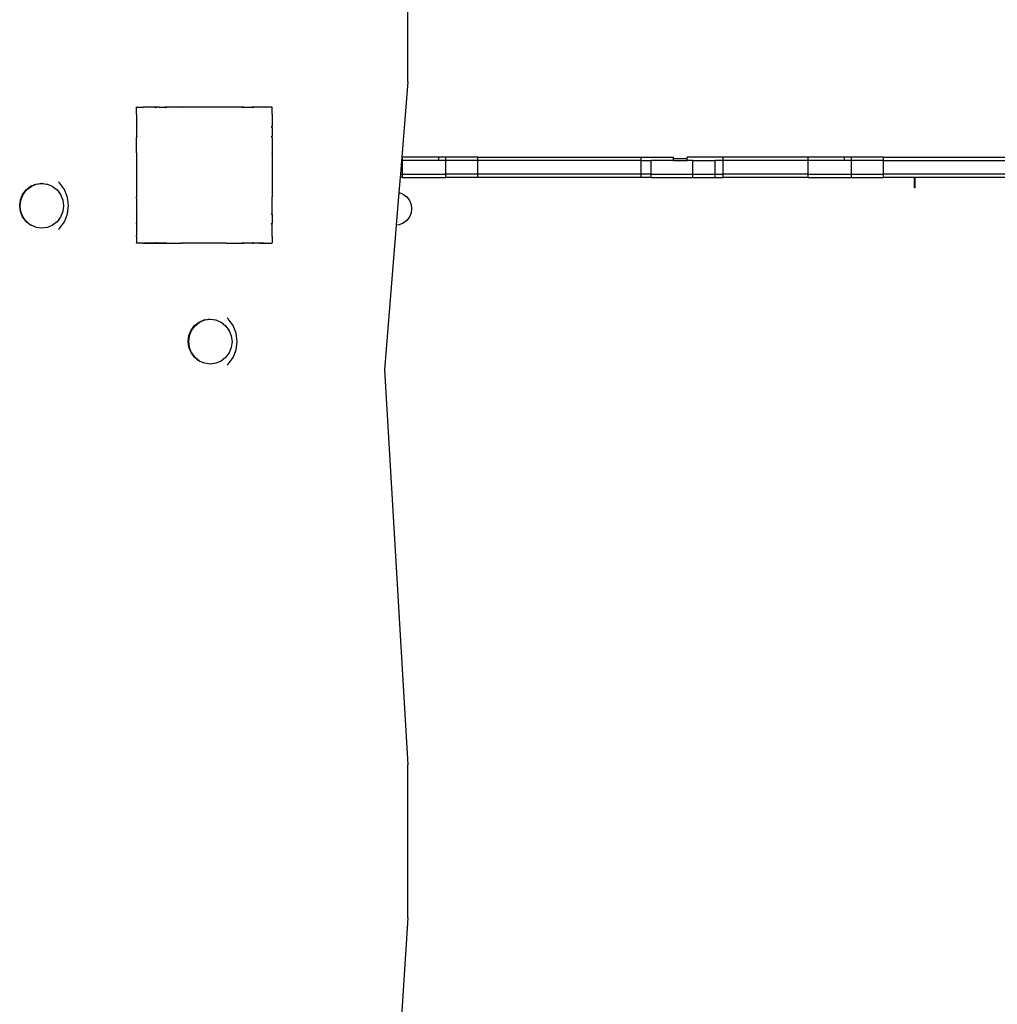
# Model space of a CAD drawing. Units: inches. Extents: x 1394 to 2687, y -621 to 693.
# Drawn here: x 2342 to 2400, y 188 to 246 of the extents above; entities that cross this region are included whole.
import ezdxf

# ---------------------------------------------------------------- set-up
doc = ezdxf.new("R2010")
doc.units = ezdxf.units.IN
doc.header["$MEASUREMENT"] = 0

# ---------------------------------------------------------------- blocks, each defined once
blk = doc.blocks.new('0301')
for p, q in [((2364.969, 241.955), (2364.969, 248.048)), ((2364.969, 241.955), (2364.606, 237.524)), ((2348.975, 240.063), (2348.974, 240.06)), ((2348.974, 240.06), (2348.974, 240.056)), ((2348.974, 240.056), (2348.975, 240.048)), ((2348.989, 240.463), (2348.975, 240.463)), ((2348.975, 240.449), (2348.975, 240.463)), ((2348.989, 240.463), (2348.975, 240.449)), ((2348.975, 240.063), (2348.975, 240.449)), ((2348.975, 240.048), (2348.975, 239.364)), ((2348.989, 240.463), (2349.368, 240.463)), ((2349.38, 240.463), (2349.368, 240.463)), ((2349.368, 240.463), (2349.374, 240.456)), ((2349.38, 240.463), (2349.374, 240.456)), ((2350.002, 240.463), (2349.38, 240.463)), ((2350.064, 240.463), (2350.002, 240.463)), ((2350.066, 240.46), (2350.002, 240.463)), ((2350.154, 240.463), (2350.064, 240.463)), ((2350.064, 240.463), (2350.066, 240.46)), ((2350.066, 240.46), (2350.154, 240.46)), ((2350.066, 240.46), (2350.094, 240.422)), ((2350.154, 240.46), (2350.094, 240.422)), ((2350.298, 240.463), (2350.154, 240.46)), ((2350.298, 240.463), (2350.661, 240.463)), ((2350.765, 240.463), (2350.661, 240.463)), ((2350.661, 240.463), (2350.663, 240.46)), ((2350.663, 240.46), (2350.759, 240.46)), ((2350.663, 240.46), (2350.685, 240.422)), ((2350.759, 240.46), (2350.685, 240.422)), ((2350.765, 240.463), (2350.759, 240.46)), ((2351.348, 240.463), (2350.765, 240.463)), ((2351.672, 240.46), (2351.348, 240.463)), ((2351.672, 240.463), (2351.348, 240.463)), ((2351.686, 240.46), (2351.672, 240.463)), ((2351.672, 240.46), (2351.686, 240.46)), ((2351.672, 240.46), (2351.674, 240.456)), ((2351.686, 240.46), (2351.674, 240.456)), ((2351.697, 240.463), (2351.686, 240.46)), ((2354.248, 240.463), (2351.697, 240.463)), ((2354.273, 240.463), (2354.248, 240.463)), ((2354.259, 240.46), (2354.248, 240.463)), ((2354.259, 240.46), (2354.272, 240.46)), ((2354.271, 240.456), (2354.259, 240.46)), ((2354.272, 240.46), (2354.271, 240.456)), ((2354.273, 240.463), (2354.272, 240.46)), ((2355.179, 240.463), (2354.273, 240.463)), ((2355.283, 240.463), (2355.179, 240.463)), ((2355.185, 240.46), (2355.179, 240.463)), ((2355.185, 240.46), (2355.282, 240.46)), ((2355.26, 240.422), (2355.185, 240.46)), ((2355.282, 240.46), (2355.26, 240.422)), ((2355.283, 240.463), (2355.282, 240.46)), ((2355.283, 240.463), (2355.788, 240.463)), ((2355.881, 240.463), (2355.788, 240.463)), ((2355.793, 240.46), (2355.788, 240.463)), ((2355.793, 240.46), (2355.879, 240.46)), ((2355.851, 240.422), (2355.793, 240.46)), ((2355.879, 240.46), (2355.851, 240.422)), ((2355.881, 240.463), (2355.879, 240.46)), ((2356.563, 240.463), (2355.881, 240.463)), ((2356.577, 240.463), (2356.563, 240.463)), ((2356.571, 240.456), (2356.563, 240.463)), ((2356.577, 240.463), (2356.571, 240.456)), ((2356.956, 240.463), (2356.577, 240.463)), ((2356.975, 240.463), (2356.956, 240.463)), ((2356.975, 240.443), (2356.956, 240.463)), ((2356.975, 240.064), (2356.969, 240.058)), ((2356.975, 240.051), (2356.969, 240.058)), ((2356.975, 240.443), (2356.975, 240.463)), ((2356.975, 240.064), (2356.975, 240.443)), ((2356.975, 240.051), (2356.975, 240.064)), ((2356.975, 240.051), (2356.975, 239.368)), ((2348.975, 239.364), (2348.975, 239.284)), ((2348.975, 239.364), (2349.01, 239.338)), ((2349.01, 239.338), (2348.975, 239.284)), ((2348.975, 239.284), (2348.975, 238.768)), ((2356.975, 239.368), (2356.934, 239.338)), ((2356.975, 239.276), (2356.934, 239.338)), ((2356.975, 239.276), (2356.975, 239.368)), ((2356.975, 239.276), (2356.975, 238.771)), ((2348.975, 238.768), (2348.975, 238.678)), ((2348.975, 238.768), (2349.01, 238.747)), ((2349.01, 238.747), (2348.975, 238.678)), ((2348.975, 237.772), (2348.975, 238.678)), ((2356.975, 238.771), (2356.934, 238.747)), ((2356.975, 238.668), (2356.934, 238.747)), ((2356.975, 238.668), (2356.975, 238.771)), ((2356.975, 238.668), (2356.975, 237.76)), ((2348.975, 237.758), (2348.974, 237.754)), ((2348.974, 237.754), (2348.975, 237.751)), ((2348.975, 237.772), (2348.975, 237.765)), ((2348.975, 237.758), (2348.975, 237.765)), ((2348.975, 237.751), (2348.975, 235.187)), ((2356.975, 237.76), (2356.969, 237.758)), ((2356.975, 237.737), (2356.969, 237.758)), ((2356.975, 237.737), (2356.975, 237.76)), ((2356.975, 237.737), (2356.975, 235.182)), ((2364.59, 237.324), (2364.524, 236.524)), ((2364.606, 237.524), (2364.59, 237.324)), ((2364.655, 237.324), (2364.59, 237.324)), ((2364.655, 237.524), (2364.606, 237.524)), ((2364.655, 237.324), (2364.655, 237.524)), ((2366.784, 237.524), (2364.655, 237.524)), ((2364.655, 236.524), (2364.655, 237.324)), ((2366.786, 237.324), (2364.655, 237.324)), ((2367.199, 237.524), (2366.784, 237.524)), ((2366.786, 237.324), (2366.784, 237.524)), ((2367.199, 237.324), (2366.786, 237.324)), ((2367.199, 237.324), (2367.199, 237.524)), ((2369.08, 237.524), (2367.199, 237.524)), ((2367.199, 236.524), (2367.199, 237.324)), ((2369.08, 237.324), (2367.199, 237.324)), ((2369.08, 237.324), (2369.08, 237.524)), ((2369.08, 237.524), (2378.704, 237.524)), ((2369.08, 236.524), (2369.08, 237.324)), ((2378.704, 237.324), (2369.08, 237.324)), ((2378.704, 237.324), (2378.704, 237.524)), ((2378.704, 237.524), (2380.613, 237.524)), ((2378.704, 236.524), (2378.704, 237.324)), ((2378.704, 237.324), (2379.293, 237.324)), ((2379.293, 236.524), (2379.293, 237.324)), ((2380.614, 237.324), (2379.293, 237.324)), ((2380.613, 237.445), (2380.613, 237.524)), ((2380.613, 237.445), (2381.415, 237.445)), ((2380.614, 237.324), (2380.613, 237.445)), ((2380.614, 237.324), (2381.415, 237.324)), ((2381.415, 237.445), (2381.415, 237.524)), ((2383.522, 237.524), (2381.415, 237.524)), ((2381.415, 237.324), (2381.415, 237.445)), ((2381.744, 237.324), (2381.415, 237.324)), ((2381.744, 236.524), (2381.744, 237.324)), ((2381.744, 237.324), (2383.065, 237.324)), ((2383.065, 236.524), (2383.065, 237.324)), ((2383.522, 237.324), (2383.065, 237.324)), ((2388.54, 237.524), (2383.522, 237.524)), ((2383.522, 237.324), (2383.522, 237.524)), ((2388.54, 237.324), (2383.522, 237.324)), ((2383.522, 236.524), (2383.522, 237.324)), ((2388.54, 237.324), (2388.54, 237.524)), ((2390.669, 237.524), (2388.54, 237.524)), ((2388.54, 236.524), (2388.54, 237.324)), ((2390.669, 237.324), (2388.54, 237.324)), ((2391.084, 237.524), (2390.669, 237.524)), ((2390.669, 237.324), (2390.669, 237.524)), ((2391.084, 237.324), (2390.669, 237.324)), ((2391.084, 237.324), (2391.084, 237.524)), ((2392.965, 237.524), (2391.084, 237.524)), ((2391.084, 236.524), (2391.084, 237.324)), ((2392.965, 237.324), (2391.084, 237.324)), ((2392.965, 237.324), (2392.965, 237.524)), ((2392.965, 237.524), (2402.589, 237.524)), ((2392.965, 236.524), (2392.965, 237.324)), ((2392.965, 237.324), (2402.589, 237.324)), ((2364.524, 236.524), (2364.508, 236.324)), ((2364.655, 236.524), (2364.524, 236.524)), ((2364.655, 236.324), (2364.655, 236.524)), ((2364.655, 236.524), (2367.199, 236.524)), ((2367.199, 236.324), (2367.199, 236.524)), ((2369.08, 236.524), (2367.199, 236.524)), ((2369.08, 236.324), (2369.08, 236.524)), ((2378.704, 236.524), (2369.08, 236.524)), ((2378.704, 236.324), (2378.704, 236.524)), ((2379.293, 236.524), (2378.704, 236.524)), ((2379.293, 236.324), (2379.293, 236.524)), ((2379.293, 236.524), (2381.744, 236.524)), ((2381.744, 236.324), (2381.744, 236.524)), ((2381.744, 236.524), (2383.065, 236.524)), ((2383.067, 236.324), (2383.065, 236.524)), ((2383.065, 236.524), (2383.522, 236.524)), ((2388.54, 236.524), (2383.522, 236.524)), ((2383.522, 236.324), (2383.522, 236.524)), ((2388.54, 236.324), (2388.54, 236.524)), ((2388.54, 236.524), (2391.084, 236.524)), ((2391.084, 236.324), (2391.084, 236.524)), ((2391.084, 236.524), (2392.965, 236.524)), ((2392.965, 236.324), (2392.965, 236.524)), ((2402.589, 236.524), (2392.965, 236.524)), ((2342.743, 235.812), (2343.05, 235.944)), ((2342.772, 235.802), (2343.079, 235.934)), ((2343.05, 235.944), (2343.306, 235.979)), ((2343.057, 235.933), (2343.05, 235.944)), ((2343.079, 235.934), (2343.409, 235.979)), ((2343.306, 235.979), (2343.38, 235.989)), ((2343.306, 235.979), (2343.409, 235.979)), ((2343.38, 235.989), (2343.71, 235.944)), ((2343.384, 235.978), (2343.38, 235.989)), ((2343.409, 235.979), (2343.732, 235.935)), ((2343.71, 235.944), (2343.732, 235.935)), ((2343.711, 235.933), (2343.71, 235.944)), ((2343.732, 235.935), (2343.737, 235.934)), ((2343.737, 235.934), (2344.018, 235.812)), ((2344.452, 236.006), (2344.401, 236.069)), ((2344.742, 235.614), (2344.452, 236.006)), ((2364.508, 236.324), (2364.435, 235.439)), ((2364.655, 236.324), (2364.508, 236.324)), ((2364.655, 236.324), (2367.199, 236.324)), ((2369.08, 236.324), (2367.199, 236.324)), ((2378.704, 236.324), (2369.08, 236.324)), ((2379.293, 236.324), (2378.704, 236.324)), ((2379.293, 236.324), (2381.744, 236.324)), ((2381.744, 236.324), (2383.067, 236.324)), ((2383.067, 236.324), (2383.522, 236.324)), ((2388.54, 236.324), (2383.522, 236.324)), ((2388.54, 236.324), (2391.084, 236.324)), ((2391.084, 236.324), (2392.965, 236.324)), ((2394.794, 236.324), (2392.965, 236.324)), ((2394.794, 235.724), (2394.794, 236.324)), ((2394.794, 236.324), (2394.8, 236.324)), ((2394.8, 235.724), (2394.8, 236.324)), ((2394.8, 236.324), (2394.829, 236.324)), ((2394.829, 235.724), (2394.829, 236.324)), ((2402.589, 236.324), (2394.829, 236.324)), ((2342.276, 235.329), (2342.479, 235.603)), ((2342.305, 235.319), (2342.508, 235.592)), ((2342.479, 235.603), (2342.743, 235.812)), ((2342.49, 235.595), (2342.479, 235.603)), ((2342.508, 235.592), (2342.772, 235.802)), ((2342.752, 235.802), (2342.743, 235.812)), ((2344.015, 235.802), (2344.017, 235.808)), ((2344.018, 235.812), (2344.046, 235.802)), ((2344.046, 235.802), (2344.31, 235.592)), ((2344.277, 235.595), (2344.28, 235.599)), ((2344.31, 235.592), (2344.513, 235.319)), ((2344.925, 235.159), (2344.742, 235.614)), ((2364.435, 235.439), (2364.278, 233.523)), ((2364.435, 235.439), (2364.457, 235.436)), ((2364.457, 235.436), (2364.693, 235.338)), ((2394.794, 235.724), (2394.8, 235.724)), ((2394.829, 235.724), (2394.8, 235.724)), ((2342.106, 234.67), (2342.149, 235.011)), ((2342.135, 234.659), (2342.178, 235.001)), ((2342.149, 235.011), (2342.276, 235.329)), ((2342.163, 235.008), (2342.149, 235.011)), ((2342.178, 235.001), (2342.305, 235.319)), ((2342.289, 235.324), (2342.276, 235.329)), ((2344.478, 235.324), (2344.481, 235.327)), ((2344.513, 235.319), (2344.64, 235.001)), ((2344.64, 235.001), (2344.684, 234.659)), ((2344.987, 234.67), (2344.925, 235.159)), ((2348.973, 235.171), (2348.975, 235.187)), ((2348.975, 235.165), (2348.973, 235.171)), ((2348.975, 235.115), (2348.975, 235.165)), ((2348.975, 235.115), (2348.975, 235.108)), ((2348.975, 235.108), (2348.975, 234.269)), ((2356.969, 235.161), (2356.974, 235.175)), ((2356.975, 235.159), (2356.969, 235.161)), ((2356.974, 235.175), (2356.975, 235.182)), ((2356.975, 235.159), (2356.974, 235.175)), ((2356.975, 234.252), (2356.975, 235.159)), ((2364.693, 235.338), (2364.896, 235.183)), ((2364.896, 235.183), (2365.051, 234.98)), ((2365.051, 234.98), (2365.149, 234.744)), ((2342.149, 234.328), (2342.106, 234.67)), ((2342.12, 234.67), (2342.106, 234.67)), ((2342.178, 234.318), (2342.135, 234.659)), ((2342.163, 234.331), (2342.149, 234.328)), ((2342.276, 234.01), (2342.149, 234.328)), ((2342.183, 234.311), (2342.178, 234.318)), ((2342.305, 234), (2342.183, 234.311)), ((2344.64, 234.318), (2344.513, 234)), ((2344.684, 234.659), (2344.64, 234.318)), ((2344.925, 234.181), (2344.987, 234.67)), ((2348.973, 234.245), (2348.975, 234.269)), ((2348.975, 234.242), (2348.973, 234.245)), ((2348.975, 234.242), (2348.975, 234.195)), ((2348.975, 234.242), (2349.01, 234.172)), ((2348.975, 234.195), (2348.975, 234.152)), ((2356.934, 234.172), (2356.974, 234.248)), ((2356.974, 234.248), (2356.975, 234.252)), ((2356.975, 234.149), (2356.974, 234.248)), ((2365.149, 234.238), (2365.051, 234.002)), ((2365.149, 234.744), (2365.182, 234.491)), ((2365.182, 234.491), (2365.149, 234.238)), ((2342.289, 234.016), (2342.276, 234.01)), ((2342.479, 233.737), (2342.276, 234.01)), ((2342.309, 233.995), (2342.305, 234)), ((2342.508, 233.726), (2342.309, 233.995)), ((2342.49, 233.745), (2342.479, 233.737)), ((2342.743, 233.527), (2342.479, 233.737)), ((2342.508, 233.726), (2342.772, 233.517)), ((2344.31, 233.726), (2344.046, 233.517)), ((2344.513, 234), (2344.31, 233.726)), ((2344.452, 233.334), (2344.742, 233.725)), ((2344.742, 233.725), (2344.925, 234.181)), ((2348.975, 233.664), (2348.972, 233.64)), ((2348.972, 233.64), (2348.975, 233.636)), ((2348.972, 233.64), (2348.975, 233.571)), ((2348.975, 234.152), (2349.01, 234.172)), ((2348.975, 234.152), (2348.975, 233.664)), ((2348.975, 234.152), (2348.975, 234.112)), ((2348.975, 234.112), (2348.975, 233.786)), ((2348.975, 233.786), (2348.975, 233.664)), ((2348.975, 233.636), (2349.01, 233.581)), ((2348.975, 233.636), (2348.975, 233.555)), ((2356.975, 234.149), (2356.934, 234.172)), ((2356.934, 233.581), (2356.975, 233.643)), ((2356.975, 234.149), (2356.975, 233.643)), ((2356.975, 233.552), (2356.975, 233.643)), ((2364.693, 233.644), (2364.457, 233.546)), ((2364.896, 233.799), (2364.693, 233.644)), ((2365.051, 234.002), (2364.896, 233.799)), ((2342.752, 233.537), (2342.743, 233.527)), ((2342.772, 233.517), (2342.743, 233.527)), ((2343.051, 233.397), (2342.772, 233.517)), ((2343.05, 233.394), (2342.772, 233.517)), ((2343.077, 233.386), (2343.056, 233.394)), ((2343.079, 233.385), (2343.077, 233.386)), ((2343.404, 233.341), (2343.079, 233.385)), ((2343.409, 233.34), (2343.404, 233.341)), ((2343.731, 233.386), (2343.409, 233.34)), ((2343.739, 233.385), (2343.731, 233.386)), ((2344.046, 233.517), (2343.739, 233.385)), ((2344.452, 233.334), (2344.401, 233.27)), ((2348.975, 233.555), (2349.01, 233.581)), ((2348.975, 233.555), (2348.975, 232.909)), ((2356.975, 233.552), (2356.934, 233.581)), ((2356.975, 232.877), (2356.975, 233.552)), ((2364.278, 233.523), (2363.58, 225.004)), ((2364.457, 233.546), (2364.278, 233.523)), ((2348.975, 232.909), (2348.969, 232.869)), ((2348.969, 232.869), (2348.976, 232.861)), ((2348.969, 232.869), (2348.97, 232.856)), ((2348.97, 232.856), (2348.976, 232.861)), ((2348.97, 232.856), (2348.975, 232.839)), ((2348.975, 232.839), (2348.975, 232.471)), ((2348.975, 232.463), (2348.975, 232.471)), ((2348.975, 232.471), (2348.983, 232.463)), ((2348.983, 232.463), (2348.975, 232.463)), ((2349.351, 232.463), (2348.983, 232.463)), ((2348.983, 232.463), (2348.986, 232.459)), ((2349.351, 232.463), (2349.369, 232.458)), ((2349.369, 232.458), (2349.374, 232.463)), ((2349.369, 232.458), (2349.382, 232.456)), ((2349.374, 232.463), (2349.382, 232.456)), ((2349.382, 232.456), (2349.421, 232.463)), ((2349.421, 232.463), (2349.456, 232.463)), ((2349.475, 232.46), (2349.456, 232.463)), ((2349.456, 232.463), (2350.068, 232.463)), ((2350.152, 232.46), (2349.475, 232.46)), ((2350.068, 232.463), (2350.094, 232.498)), ((2350.068, 232.463), (2350.151, 232.463)), ((2350.08, 232.463), (2350.152, 232.46)), ((2350.094, 232.498), (2350.151, 232.463)), ((2350.151, 232.463), (2350.177, 232.463)), ((2350.151, 232.463), (2350.152, 232.46)), ((2350.152, 232.46), (2350.177, 232.463)), ((2350.665, 232.463), (2350.152, 232.46)), ((2350.177, 232.463), (2350.665, 232.463)), ((2350.177, 232.463), (2350.298, 232.463)), ((2350.298, 232.463), (2350.624, 232.463)), ((2350.624, 232.463), (2350.665, 232.463)), ((2350.665, 232.463), (2350.685, 232.498)), ((2350.665, 232.463), (2350.753, 232.463)), ((2350.685, 232.498), (2350.753, 232.463)), ((2350.753, 232.463), (2350.757, 232.461)), ((2350.757, 232.461), (2350.784, 232.463)), ((2350.784, 232.463), (2351.615, 232.463)), ((2351.673, 232.46), (2351.615, 232.463)), ((2351.673, 232.46), (2351.673, 232.462)), ((2351.673, 232.462), (2351.683, 232.46)), ((2351.683, 232.46), (2351.702, 232.463)), ((2354.258, 232.463), (2351.702, 232.463)), ((2354.266, 232.462), (2354.258, 232.463)), ((2354.266, 232.462), (2354.27, 232.462)), ((2354.27, 232.462), (2354.273, 232.462)), ((2354.273, 232.462), (2354.285, 232.462)), ((2354.285, 232.462), (2354.297, 232.463)), ((2354.297, 232.463), (2355.191, 232.463)), ((2355.191, 232.463), (2355.26, 232.498)), ((2355.191, 232.463), (2355.28, 232.463)), ((2355.28, 232.463), (2355.26, 232.498)), ((2355.797, 232.463), (2355.28, 232.463)), ((2355.797, 232.463), (2355.851, 232.498)), ((2355.797, 232.463), (2355.876, 232.463)), ((2355.876, 232.463), (2355.851, 232.498)), ((2356.234, 232.463), (2355.876, 232.463)), ((2356.475, 232.46), (2356.234, 232.463)), ((2356.234, 232.463), (2356.494, 232.463)), ((2356.494, 232.463), (2356.475, 232.46)), ((2356.494, 232.463), (2356.554, 232.463)), ((2356.554, 232.463), (2356.568, 232.46)), ((2356.568, 232.46), (2356.573, 232.461)), ((2356.573, 232.461), (2356.579, 232.463)), ((2356.579, 232.463), (2356.962, 232.463)), ((2356.962, 232.463), (2356.975, 232.476)), ((2356.975, 232.463), (2356.962, 232.463)), ((2356.969, 232.861), (2356.976, 232.869)), ((2356.975, 232.856), (2356.969, 232.861)), ((2356.976, 232.869), (2356.975, 232.877)), ((2356.975, 232.861), (2356.976, 232.869)), ((2356.975, 232.856), (2356.975, 232.861)), ((2356.975, 232.856), (2356.975, 232.476)), ((2356.975, 232.463), (2356.975, 232.476)), ((2352.403, 227.608), (2352.667, 227.818)), ((2352.432, 227.598), (2352.696, 227.808)), ((2352.667, 227.818), (2352.975, 227.95)), ((2352.676, 227.808), (2352.667, 227.818)), ((2352.696, 227.808), (2353.004, 227.939)), ((2352.975, 227.95), (2353.23, 227.984)), ((2352.981, 227.939), (2352.975, 227.95)), ((2353.004, 227.939), (2353.334, 227.984)), ((2353.23, 227.984), (2353.305, 227.995)), ((2353.23, 227.984), (2353.334, 227.984)), ((2353.305, 227.995), (2353.635, 227.95)), ((2353.308, 227.983), (2353.305, 227.995)), ((2353.334, 227.984), (2353.657, 227.94)), ((2353.635, 227.95), (2353.657, 227.94)), ((2353.635, 227.939), (2353.635, 227.95)), ((2353.657, 227.94), (2353.662, 227.939)), ((2353.662, 227.939), (2353.942, 227.818)), ((2353.94, 227.808), (2353.941, 227.813)), ((2353.942, 227.818), (2353.971, 227.808)), ((2353.971, 227.808), (2354.235, 227.598)), ((2354.377, 228.011), (2354.325, 228.074)), ((2354.667, 227.62), (2354.377, 228.011)), ((2352.074, 227.016), (2352.201, 227.335)), ((2352.102, 227.006), (2352.23, 227.325)), ((2352.201, 227.335), (2352.403, 227.608)), ((2352.214, 227.329), (2352.201, 227.335)), ((2352.23, 227.325), (2352.432, 227.598)), ((2352.415, 227.6), (2352.403, 227.608)), ((2354.202, 227.6), (2354.204, 227.604)), ((2354.235, 227.598), (2354.437, 227.325)), ((2354.402, 227.329), (2354.406, 227.332)), ((2354.437, 227.325), (2354.565, 227.006)), ((2354.849, 227.164), (2354.667, 227.62)), ((2352.03, 226.675), (2352.074, 227.016)), ((2352.074, 226.333), (2352.03, 226.675)), ((2352.045, 226.675), (2352.03, 226.675)), ((2352.059, 226.665), (2352.102, 227.006)), ((2352.102, 226.323), (2352.059, 226.665)), ((2352.088, 227.014), (2352.074, 227.016)), ((2354.565, 227.006), (2354.608, 226.665)), ((2354.608, 226.665), (2354.565, 226.323)), ((2354.911, 226.675), (2354.849, 227.164)), ((2354.849, 226.186), (2354.911, 226.675)), ((2352.088, 226.336), (2352.074, 226.333)), ((2352.201, 226.015), (2352.074, 226.333)), ((2352.108, 226.316), (2352.102, 226.323)), ((2352.23, 226.005), (2352.108, 226.316)), ((2354.565, 226.323), (2354.437, 226.005)), ((2354.667, 225.73), (2354.849, 226.186)), ((2352.214, 226.021), (2352.201, 226.015)), ((2352.403, 225.742), (2352.201, 226.015)), ((2352.234, 226.001), (2352.23, 226.005)), ((2352.432, 225.732), (2352.234, 226.001)), ((2352.415, 225.75), (2352.403, 225.742)), ((2352.667, 225.532), (2352.403, 225.742)), ((2352.432, 225.732), (2352.696, 225.522)), ((2352.676, 225.542), (2352.667, 225.532)), ((2352.696, 225.522), (2352.667, 225.532)), ((2352.976, 225.4), (2352.696, 225.522)), ((2353.971, 225.522), (2353.663, 225.39)), ((2354.235, 225.732), (2353.971, 225.522)), ((2354.437, 226.005), (2354.235, 225.732)), ((2354.377, 225.339), (2354.667, 225.73)), ((2353.001, 225.391), (2352.98, 225.4)), ((2353.004, 225.39), (2353.001, 225.391)), ((2353.328, 225.347), (2353.004, 225.39)), ((2353.334, 225.345), (2353.328, 225.347)), ((2353.655, 225.391), (2353.334, 225.345)), ((2353.663, 225.39), (2353.655, 225.391)), ((2354.377, 225.339), (2354.325, 225.275)), ((2363.58, 225.004), (2364.969, 201.747)), ((2364.969, 192.743), (2364.969, 201.747)), ((2364.969, 192.743), (2363.913, 176.954))]:
    blk.add_line(p, q)

msp = doc.modelspace()

# ---------------------------------------------------------------- block references
msp.add_blockref('0301', (0, 0))

doc.saveas('drawing.dxf')
